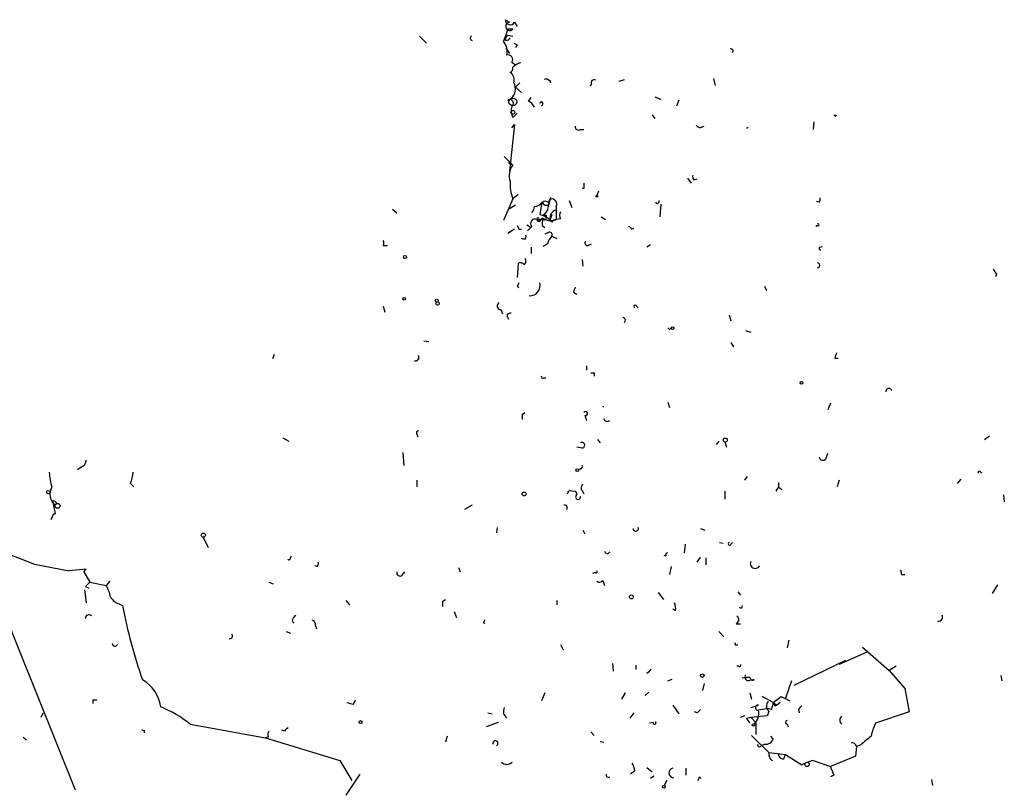
# Model space of a CAD drawing. Extents: x -164782 to 165492, y -328461 to 2302.
# Drawn here: x 575 to 672, y 2046 to 2122 of the extents above; entities that cross this region are included whole.
import ezdxf

# ---------------------------------------------------------------- set-up
doc = ezdxf.new("R2010")
doc.units = 0
doc.header["$MEASUREMENT"] = 0
doc.layers.add('MAIN', color=5, linetype='CONTINUOUS')

msp = doc.modelspace()

# ---------------------------------------------------------------- linework, layer by layer
at = {"layer": 'MAIN'}
for p, q in [((622.8927, 2121.5494), (623.316, 2121.2954)), ((623.824, 2121.2954), (624.078, 2120.8721)), ((614.5107, 2119.9408), (615.188, 2119.2634)), ((623.1467, 2120.6181), (622.7233, 2119.4328)), ((622.9773, 2119.5174), (622.9773, 2119.7714)), ((623.6547, 2120.6181), (623.1467, 2120.6181)), ((623.1467, 2120.0254), (623.6547, 2119.9408)), ((622.9773, 2118.7554), (623.316, 2118.2474)), ((624.078, 2119.0941), (623.9087, 2118.8401)), ((623.57, 2117.4008), (623.9087, 2117.1468)), ((624.332, 2115.3688), (623.9087, 2114.9454)), ((623.9087, 2114.9454), (624.5013, 2114.4374)), ((627.38, 2115.3688), (627.2953, 2115.6228)), ((631.19, 2115.0301), (631.3593, 2115.1994)), ((634.0687, 2115.5381), (634.5767, 2115.7074)), ((643.2973, 2115.7921), (643.4667, 2115.1148)), ((637.54, 2114.0141), (638.1327, 2113.7601)), ((623.1467, 2113.6754), (623.4853, 2113.8448)), ((625.1787, 2113.5908), (625.4327, 2113.9294)), ((639.9107, 2113.6754), (639.6567, 2113.0828)), ((624.078, 2112.4054), (623.6547, 2111.9821)), ((637.286, 2112.2361), (637.54, 2111.8974)), ((655.2353, 2112.0668), (655.32, 2112.2361)), ((623.824, 2111.3048), (623.316, 2106.7328)), ((623.57, 2110.9661), (623.824, 2111.3048)), ((642.112, 2111.0508), (642.366, 2111.1354)), ((653.1187, 2111.5588), (653.034, 2110.7968)), ((630.2587, 2110.7968), (630.5973, 2110.7968)), ((622.808, 2108.1721), (623.6547, 2107.3254)), ((623.2313, 2107.5794), (623.6547, 2107.3254)), ((640.7573, 2106.0554), (641.096, 2105.5474)), ((641.35, 2105.8861), (641.6887, 2105.9708)), ((624.1627, 2104.4468), (623.6547, 2104.0234)), ((630.5973, 2105.0394), (630.428, 2105.0394)), ((632.0367, 2104.7854), (631.8673, 2104.3621)), ((623.6547, 2104.0234), (622.7233, 2101.9068)), ((623.316, 2103.0921), (623.9087, 2103.4308)), ((626.4487, 2103.5154), (626.2793, 2102.4994)), ((627.2107, 2103.6001), (627.38, 2104.1928)), ((629.158, 2103.8541), (629.412, 2103.1768)), ((638.1327, 2103.5154), (638.048, 2102.2454)), ((653.6267, 2103.6848), (653.3727, 2103.7694)), ((611.886, 2103.0074), (612.3093, 2102.6688)), ((626.618, 2102.4148), (627.2953, 2101.9914)), ((627.4647, 2102.4994), (627.2953, 2101.9914)), ((627.888, 2103.2614), (627.888, 2102.9228)), ((627.888, 2102.9228), (627.888, 2101.9914)), ((625.0093, 2101.4834), (625.4327, 2101.2294)), ((626.0253, 2101.9914), (626.1947, 2101.9914)), ((626.1947, 2101.9914), (626.618, 2101.9914)), ((626.618, 2101.9914), (626.364, 2101.9914)), ((627.4647, 2101.7374), (627.2953, 2101.9914)), ((628.3113, 2102.0761), (627.888, 2101.9914)), ((632.2907, 2102.2454), (632.714, 2101.9914)), ((623.824, 2101.0601), (623.1467, 2100.6368)), ((624.2473, 2101.0601), (624.5013, 2101.0601)), ((625.5173, 2101.3141), (625.094, 2100.8908)), ((626.5333, 2101.3988), (626.7873, 2101.2294)), ((627.126, 2100.7214), (626.7873, 2100.5521)), ((635.254, 2101.0601), (635.508, 2101.1448)), ((653.4573, 2101.3988), (653.288, 2101.3141)), ((624.84, 2100.0441), (624.5013, 2100.1288)), ((627.0413, 2099.6208), (626.618, 2099.3668)), ((627.4647, 2100.3828), (627.9727, 2100.1288)), ((631.0207, 2099.4514), (631.3593, 2099.6208)), ((637.1167, 2099.5361), (636.778, 2099.2821)), ((610.9547, 2099.4514), (611.378, 2099.4514)), ((625.4327, 2099.2821), (625.4327, 2098.6894)), ((653.7113, 2099.2821), (653.9653, 2099.3668)), ((624.1627, 2097.6734), (624.078, 2096.3188)), ((630.428, 2098.0968), (630.5127, 2097.4194)), ((670.9833, 2096.6574), (670.8987, 2096.4034)), ((624.078, 2095.4721), (624.2473, 2095.3028)), ((629.5813, 2094.8794), (629.92, 2094.7101)), ((648.2927, 2095.4721), (648.462, 2095.0488)), ((610.9547, 2093.5248), (611.124, 2092.9321)), ((622.4693, 2093.1861), (622.6387, 2092.7628)), ((635.762, 2093.5248), (635.9313, 2093.3554)), ((623.062, 2092.5934), (623.2313, 2092.2548)), ((644.8213, 2092.6781), (644.9907, 2092.0854)), ((638.9793, 2091.2388), (639.1487, 2091.4081)), ((646.43, 2091.1541), (646.938, 2090.9848)), ((614.934, 2090.1381), (615.442, 2090.0534)), ((644.9907, 2089.9688), (645.2447, 2089.5454)), ((600.2867, 2088.7834), (600.1173, 2088.3601)), ((655.1507, 2088.4448), (655.4893, 2088.4448)), ((630.8513, 2087.6828), (630.8513, 2087.2594)), ((631.6133, 2087.0054), (631.6133, 2086.6668)), ((626.618, 2086.4974), (626.872, 2086.4974)), ((638.81, 2084.1268), (638.9793, 2083.6188)), ((624.586, 2082.9414), (624.84, 2083.1108)), ((654.7273, 2084.0421), (654.4733, 2083.3648)), ((630.682, 2082.8568), (630.8513, 2082.3488)), ((601.1333, 2080.6554), (601.726, 2080.3168)), ((614.2567, 2080.9941), (614.3413, 2080.7401)), ((631.952, 2080.4861), (632.206, 2080.1474)), ((643.8053, 2080.3168), (643.5513, 2079.9781)), ((644.398, 2080.2321), (644.5673, 2079.7241)), ((669.798, 2080.4861), (670.306, 2080.8248)), ((630.428, 2079.6394), (629.92, 2079.7241)), ((612.902, 2079.2161), (612.9867, 2077.9461)), ((654.304, 2078.6234), (654.4733, 2079.1314)), ((581.406, 2077.7768), (581.0673, 2077.5228)), ((630.2587, 2077.6074), (630.0893, 2077.5228)), ((669.3747, 2077.3534), (669.544, 2077.1841)), ((614.2567, 2076.5068), (614.2567, 2075.8294)), ((646.3453, 2076.5068), (646.5993, 2076.8454)), ((655.574, 2076.5068), (655.4047, 2075.8294)), ((667.1733, 2076.1681), (667.512, 2076.5914)), ((586.232, 2076.1681), (586.5707, 2075.8294)), ((629.158, 2075.4908), (629.7507, 2075.4061)), ((630.428, 2075.4908), (630.5973, 2075.1521)), ((644.398, 2075.4061), (644.398, 2074.6441)), ((649.6473, 2075.8294), (649.3933, 2075.4061)), ((649.6473, 2076.2528), (649.6473, 2075.8294)), ((649.6473, 2075.8294), (649.986, 2075.5754)), ((578.612, 2074.4748), (578.866, 2073.2048)), ((671.6607, 2075.0674), (671.7453, 2074.3901)), ((579.0353, 2074.2208), (578.866, 2074.0514)), ((619.6753, 2074.0514), (618.9133, 2073.6281)), ((578.6967, 2073.2048), (578.4427, 2072.6121)), ((578.6967, 2073.2048), (578.866, 2073.2048)), ((578.6967, 2073.2048), (578.866, 2073.2048)), ((622.1307, 2071.8501), (622.046, 2071.3421)), ((630.5127, 2071.5961), (630.682, 2071.2574)), ((642.0273, 2071.7654), (642.4507, 2071.5961)), ((593.344, 2070.9188), (593.852, 2069.9028)), ((571.3307, 2070.4108), (576.834, 2068.2941)), ((640.5033, 2070.2414), (640.4187, 2069.3948)), ((643.89, 2070.4108), (644.2287, 2070.3261)), ((644.9907, 2070.2414), (645.16, 2070.4108)), ((601.8953, 2068.8868), (601.98, 2069.0561)), ((638.6407, 2069.0561), (638.4713, 2069.1408)), ((641.6887, 2068.4634), (642.0273, 2068.9714)), ((642.5353, 2068.8868), (642.5353, 2068.2094)), ((576.834, 2068.2941), (580.2207, 2067.6168)), ((581.914, 2067.7861), (580.2207, 2067.6168)), ((581.66, 2067.5321), (581.914, 2067.7861)), ((604.52, 2068.0401), (604.266, 2068.1248)), ((618.3207, 2067.9554), (618.49, 2067.5321)), ((639.1487, 2068.0401), (638.9793, 2067.2781)), ((581.66, 2067.5321), (582.2527, 2066.5161)), ((612.8173, 2067.1934), (613.0713, 2067.5321)), ((631.698, 2067.4474), (631.444, 2067.3628)), ((661.67, 2067.2781), (662.0087, 2067.2781)), ((581.8293, 2066.0928), (582.168, 2065.9234)), ((582.2527, 2066.5161), (583.8613, 2066.1774)), ((584.2, 2066.6008), (583.8613, 2066.1774)), ((599.7787, 2066.5161), (600.202, 2066.3468)), ((632.46, 2066.6854), (632.6293, 2066.1774)), ((671.068, 2066.2621), (670.56, 2065.4154)), ((581.7447, 2065.7541), (581.914, 2064.4841)), ((616.7967, 2064.6534), (617.0507, 2064.8228)), ((637.8787, 2065.5001), (638.3867, 2064.8228)), ((645.668, 2065.5848), (645.922, 2065.2461)), ((573.3627, 2064.7381), (580.8133, 2046.1961)), ((585.1313, 2064.3994), (585.47, 2064.2301)), ((607.314, 2064.7381), (607.6527, 2064.3148)), ((627.9727, 2064.7381), (627.9727, 2064.3148)), ((639.572, 2063.7221), (639.318, 2063.8914)), ((602.234, 2063.0448), (602.4033, 2063.2988)), ((617.8973, 2063.6374), (618.1513, 2063.0448)), ((620.776, 2062.5368), (620.9453, 2062.8754)), ((604.3507, 2062.2828), (604.4353, 2061.9441)), ((645.4987, 2062.4521), (645.922, 2062.4521)), ((665.226, 2062.7061), (665.3107, 2062.6214)), ((601.472, 2061.6901), (601.8953, 2061.5208)), ((643.8053, 2061.6901), (644.3133, 2061.1821)), ((628.3113, 2060.4201), (628.5653, 2059.9121)), ((650.6633, 2060.8434), (650.494, 2060.0814)), ((657.86, 2060.1661), (660.4847, 2057.8801)), ((658.2833, 2059.6581), (655.574, 2058.4728)), ((633.3913, 2058.5574), (633.476, 2057.7954)), ((635.6773, 2058.3881), (635.6773, 2057.9648)), ((645.7527, 2058.3034), (645.5833, 2058.3034)), ((651.1713, 2056.4408), (656.2513, 2058.8961)), ((661.162, 2058.3034), (660.4847, 2057.8801)), ((660.4847, 2057.8801), (662.0087, 2056.1021)), ((671.4067, 2057.3721), (671.4913, 2056.8641)), ((638.81, 2056.8641), (639.2333, 2057.0334)), ((642.366, 2056.6101), (642.1967, 2055.9328)), ((650.9173, 2056.8641), (650.3247, 2055.1708)), ((626.7873, 2055.6788), (626.4487, 2054.9168)), ((634.3227, 2055.0861), (634.6613, 2055.6788)), ((636.9473, 2055.7634), (636.6087, 2055.4248)), ((646.8533, 2055.6788), (647.0227, 2055.0861)), ((649.1393, 2054.7474), (648.0387, 2055.3401)), ((649.1393, 2054.7474), (649.9013, 2055.3401)), ((649.9013, 2055.3401), (650.748, 2054.9168)), ((662.0087, 2056.1021), (662.432, 2053.8161)), ((582.5913, 2055.0014), (582.93, 2055.0014)), ((608.076, 2054.5781), (608.2453, 2055.0014)), ((639.318, 2054.4934), (639.9107, 2053.6468)), ((646.938, 2054.2394), (647.7, 2054.4934)), ((649.1393, 2054.7474), (649.478, 2054.4934)), ((649.3087, 2054.4088), (649.478, 2054.4934)), ((649.8167, 2054.7474), (649.478, 2054.4934)), ((577.5113, 2053.3081), (577.6807, 2053.7314)), ((621.1993, 2053.7314), (621.6227, 2053.6468)), ((635.508, 2053.7314), (635.0847, 2053.2234)), ((641.6887, 2053.7314), (641.4347, 2053.8161)), ((645.922, 2053.3081), (646.3453, 2053.4774)), ((646.5147, 2053.2234), (646.938, 2053.3081)), ((646.938, 2053.3081), (648.5467, 2053.4774)), ((646.938, 2053.3081), (647.446, 2052.8001)), ((648.6313, 2054.1548), (647.7, 2053.9854)), ((648.97, 2054.0701), (648.6313, 2054.1548)), ((651.5947, 2054.0701), (651.6793, 2053.7314)), ((662.432, 2053.8161), (659.13, 2052.7154)), ((592.074, 2052.6308), (599.44, 2051.2761)), ((622.2153, 2052.8001), (621.03, 2052.3768)), ((637.3707, 2052.8001), (637.032, 2052.7154)), ((647.446, 2052.8001), (647.446, 2051.6148)), ((650.494, 2052.6308), (650.5787, 2052.3768)), ((575.7333, 2051.3608), (576.072, 2051.1068)), ((587.5867, 2052.0381), (587.5867, 2051.7841)), ((599.694, 2051.3608), (599.44, 2051.2761)), ((601.3027, 2051.9534), (601.0487, 2052.0381)), ((617.22, 2051.4454), (617.0507, 2050.8528)), ((631.2747, 2051.8688), (631.6133, 2051.5301)), ((647.0227, 2051.5301), (648.716, 2049.8368)), ((649.1393, 2051.1914), (648.8853, 2051.4454)), ((599.44, 2051.2761), (606.7213, 2049.0748)), ((632.206, 2050.9374), (632.5447, 2050.8528)), ((647.954, 2050.5141), (648.2927, 2050.6834)), ((657.2673, 2050.4294), (657.1827, 2049.4981)), ((657.6907, 2050.5988), (657.2673, 2050.4294)), ((648.716, 2049.8368), (650.3247, 2049.6674)), ((650.1553, 2049.2441), (650.3247, 2049.6674)), ((650.3247, 2049.6674), (651.9333, 2048.6514)), ((657.1827, 2049.4981), (654.7273, 2048.4821)), ((606.7213, 2049.0748), (607.9067, 2047.1274)), ((652.272, 2048.8208), (651.9333, 2048.6514)), ((653.034, 2049.0748), (654.7273, 2048.4821)), ((608.6687, 2047.7201), (607.314, 2045.6881)), ((635.5927, 2048.0588), (635.1693, 2047.7201)), ((636.778, 2048.3974), (637.286, 2047.9741)), ((637.4553, 2047.5508), (637.1167, 2047.2968)), ((640.588, 2048.3128), (640.588, 2047.6354)), ((641.9427, 2047.4661), (642.0273, 2047.2968)), ((655.066, 2047.6354), (654.7273, 2047.4661)), ((638.7253, 2047.1274), (638.4713, 2046.6194)), ((664.6333, 2047.2121), (664.718, 2046.6194))]:
    msp.add_line(p, q, dxfattribs=at)
for centre, radius in [((623.6546, 2113.5061), 0.3786), ((623.6546, 2112.4902), 0.1893), ((631.8673, 2104.2775), 0.0846), ((613.0925, 2098.3296), 0.1496), ((613.029, 2094.2445), 0.1338), ((616.2039, 2094.061), 0.1411), ((616.2886, 2093.7788), 0.1693), ((639.2756, 2091.3658), 0.1338), ((651.891, 2086.0318), 0.1338), ((644.4403, 2080.4227), 0.1951), ((629.9623, 2077.4805), 0.1338), ((578.1886, 2075.3215), 0.1693), ((624.7553, 2075.1522), 0.1893), ((579.0988, 2073.988), 0.2413), ((593.3681, 2071.1184), 0.201), ((635.2539, 2065.0768), 0.1893), ((642.1966, 2057.3722), 0.1693), ((608.7533, 2052.8284), 0.1411), ((647.192, 2052.5461), 0.1197), ((652.4413, 2048.6938), 0.2116), ((638.429, 2046.4925), 0.1338)]:
    msp.add_circle(centre, radius, dxfattribs=at)
for centre, radius, start, end in [((623.397, 2121.5641), 0.5045, 181.66966, 327.81886), ((623.3644, 2120.8963), 0.402, 96.914657, 316.219304), ((619.7087, 2119.7442), 0.2292, 120.972327, 261.622478), ((617.5986, 2123.5419), 6.5687, 321.276575, 327.632636), ((622.9347, 2120.0682), 0.5525, 274.422569, 327.506537), ((621.5383, 2118.4168), 1.5609, 347.467609, 40.609257), ((666.2286, 2203.8437), 94.6529, 243.327125, 243.556335), ((623.1964, 2117.6498), 0.4489, 326.317011, 107.421792), ((644.9906, 2118.4697), 0.2182, 320.913782, 112.81582), ((623.2253, 2116.79), 0.4415, 293.406467, 13.463431), ((624.8223, 2115.6885), 1.6774, 103.993164, 134.113543), ((622.935, 2115.6652), 0.8571, 339.770189, 57.090465), ((622.7167, 2114.7561), 1.1921, 310.144636, 30.928313), ((626.8721, 2115.1996), 0.5353, 18.424795, 108.448488), ((631.6134, 2115.3687), 0.3053, 56.325546, 213.674454), ((623.3584, 2113.3791), 0.3641, 305.53219, 125.544994), ((624.7711, 2112.6216), 1.2866, 158.994142, 209.805089), ((624.4588, 2112.2784), 1.4969, 28.737847, 61.253601), ((626.4487, 2113.3368), 0.1694, 270, 180), ((697.4506, 2154.4514), 59.8213, 224.885341, 225.114659), ((630.0893, 2111.093), 0.3412, 172.862488, 299.765709), ((641.9426, 2111.3893), 0.3785, 206.551513, 296.585359), ((646.5288, 2111.1495), 0.1839, 265.603684, 327.545532), ((624.939, 2106.2982), 1.6446, 141.346721, 200.70407), ((641.7312, 2106.1825), 0.4829, 164.763614, 217.866658), ((626.8369, 2105.3665), 3.454, 174.179148, 202.882979), ((757.5972, 2105.2934), 127.0002, 179.885409, 180.114592), ((625.6906, 2104.304), 1.0457, 274.42602, 323.692259), ((626.8539, 2103.3401), 0.4415, 36.080807, 156.605443), ((626.9285, 2103.8261), 0.4197, 199.674027, 312.247978), ((627.2952, 2103.3461), 0.1892, 116.524425, 206.592135), ((627.5, 2103.6848), 0.3352, 49.270772, 210.351163), ((627.4645, 2103.5154), 0.4938, 329.046192, 59.020326), ((637.794, 2103.7694), 0.1893, 206.551513, 26.578587), ((653.2461, 2103.981), 0.4823, 322.108345, 15.281169), ((624.8158, 2103.3202), 0.9573, 317.120783, 356.478547), ((626.7025, 2103.346), 0.9465, 243.440363, 280.316217), ((626.0254, 2103.3461), 1.1039, 302.469202, 355.599304), ((626.7147, 2102.2213), 0.2494, 247.187518, 50.891653), ((628.0576, 2102.1606), 0.7809, 102.544725, 192.514482), ((628.9468, 2102.4147), 0.7201, 151.943894, 208.049084), ((625.8098, 2101.6239), 0.426, 59.612872, 226.645267), ((626.11, 2102.0549), 0.1059, 323.140927, 216.859073), ((626.1946, 2101.9703), 0.1707, 172.895811, 7.100038), ((626.2088, 2102.2877), 0.3484, 238.22987, 338.641362), ((627.4651, 2101.568), 0.947, 153.443066, 190.291859), ((627.3801, 2103.4309), 1.5265, 236.307851, 289.434413), ((627.9303, 2101.4412), 0.5518, 94.396316, 147.536771), ((653.5208, 2101.4834), 0.1059, 233.108436, 126.859073), ((708.8076, 2143.5394), 94.6305, 206.443636, 206.6729), ((624.4588, 2100.3405), 0.4829, 322.133342, 15.236386), ((627.253, 2100.5097), 0.2468, 329.06013, 120.959776), ((634.9575, 2101.0176), 0.2995, 8.157154, 81.842846), ((610.6157, 2099.7054), 0.4236, 323.157154, 36.842846), ((628.6679, 2099.2156), 1.6763, 135.870102, 166.011837), ((630.9643, 2099.7054), 0.2603, 139.39393, 282.519254), ((653.7537, 2099.1551), 0.1339, 108.462013, 288.421413), ((624.4206, 2097.3618), 0.4044, 34.145878, 129.613322), ((624.5285, 2097.9236), 0.4043, 304.114473, 39.611441), ((653.4574, 2097.5041), 0.2433, 269.976451, 90.023549), ((797.8139, 2181.5613), 152.6259, 213.57026, 213.799443), ((708.8276, 2053.3215), 94.6529, 153.327125, 153.556335), ((625.3276, 2095.5308), 0.992, 266.283888, 16.394429), ((756.6659, 2052.7834), 133.8752, 161.443679, 161.672862), ((622.4758, 2093.5475), 0.3615, 119.096166, 268.969612), ((623.5276, 2092.2972), 0.5518, 94.396316, 147.536771), ((635.635, 2093.4824), 0.1339, 18.462013, 251.578587), ((634.365, 2092.1278), 0.2993, 315, 81.875312), ((681.1946, 2133.6234), 59.8213, 224.885341, 225.114659), ((782.2277, 2046.3763), 133.8593, 161.453816, 161.683013), ((614.1127, 2088.5295), 0.3561, 252.007697, 28.385751), ((631.444, 2171.6553), 84.6501, 269.885409, 270.114592), ((626.5334, 2086.5821), 0.1198, 135, 314.966157), ((660.4423, 2085.1851), 0.2861, 8.135765, 188.138599), ((630.7667, 2083.0262), 0.1894, 243.434949, 153.462013), ((632.5024, 2083.8878), 0.1892, 257.050777, 282.919709), ((497.586, 2082.6874), 127.0003, 359.885409, 0.114591), ((632.8918, 2082.6113), 0.3594, 195.030003, 313.083337), ((614.426, 2081.1211), 0.2117, 90, 216.875312), ((630.4118, 2079.9162), 0.2773, 273.349473, 123.512416), ((581.1039, 2078.5326), 0.8139, 291.787031, 354.465227), ((653.9882, 2078.7993), 0.3616, 181.030104, 330.882276), ((630.2587, 2077.8191), 0.2116, 270, 36.875312), ((669.29, 2077.2687), 0.1197, 45, 224.966157), ((591.4059, 2078.8441), 13.2267, 186.840141, 193.174914), ((583.3306, 2077.4173), 3.1589, 336.705668, 357.305524), ((579.802, 2075.151), 1.444, 151.977929, 229.594953), ((544.3684, 2117.6614), 94.6976, 333.327176, 333.556278), ((629.672, 2075.1703), 0.2486, 311.053693, 71.543185), ((630.7395, 2075.7486), 0.4044, 124.114473, 219.611441), ((578.5693, 2073.9239), 0.5526, 32.502209, 85.567893), ((630.0292, 2074.8513), 0.2343, 145.855483, 11.525816), ((628.7347, 2073.8144), 0.2517, 312.262972, 109.666075), ((635.6851, 2071.761), 0.2618, 179.037136, 19.895235), ((644.8637, 2070.2838), 0.1339, 108.462013, 341.537987), ((601.7683, 2068.8444), 0.1339, 198.421413, 18.462013), ((632.8949, 2069.5911), 0.267, 185.804556, 335.259344), ((638.81, 2069.1831), 0.2117, 90, 216.875312), ((604.1388, 2068.3365), 0.4829, 322.133342, 15.236386), ((647.3613, 2068.3364), 0.4733, 153.429535, 333.445776), ((661.2043, 2067.405), 0.4827, 344.757375, 37.88123), ((612.6056, 2067.4262), 0.3147, 160.332702, 312.282263), ((631.7827, 2067.5321), 0.1197, 225, 45.033843), ((687.8534, 1960.467), 149.6593, 134.878614, 135.107824), ((581.1363, 2064.4973), 3.2013, 10.42923, 31.655927), ((632.1213, 2066.9396), 0.4234, 233.140927, 323.111161), ((585.4417, 2065.655), 1.2934, 206.553165, 256.114173), ((633.9332, 2073.29), 49.3028, 190.588873, 199.356555), ((489.7967, 2064.3994), 127.0003, 359.885409, 0.114591), ((638.0071, 2063.9339), 1.5791, 352.29219, 20.390429), ((645.9643, 2064.1454), 0.1527, 213.66924, 33.700477), ((582.168, 2062.9883), 0.3399, 41.636339, 184.759442), ((602.3399, 2062.7908), 0.2752, 112.632677, 247.367323), ((645.3091, 2062.8589), 0.4487, 294.989129, 52.333315), ((665.3088, 2063.0944), 0.3971, 257.962694, 30.976128), ((603.9017, 2062.3503), 0.4541, 351.450515, 75.942335), ((620.8607, 2062.7766), 0.2543, 250.546219, 289.432536), ((595.9808, 2061.2426), 0.2493, 247.157429, 50.909485), ((584.7195, 2060.5317), 0.2669, 185.785367, 335.28782), ((645.541, 2060.5048), 0.1526, 146.33076, 326.299523), ((636.3548, 2058.4726), 0.9464, 296.562344, 333.437656), ((645.8374, 2058.3881), 0.1197, 225, 45.033843), ((646.7263, 2054.8757), 2.3306, 86.876218, 105.810994), ((646.7546, 2057.2451), 0.3875, 146.88812, 259.502061), ((647.1496, 2057.2169), 0.2966, 182.724474, 295.364546), ((585.5998, 2053.803), 3.6331, 8.246524, 59.982634), ((647.1499, 2055.7202), 1.2351, 84.107542, 112.160618), ((497.9413, 2054.8321), 84.6502, 359.885409, 0.114591), ((584.5694, 2043.1662), 12.0788, 51.58866, 67.481828), ((650.0697, 2224.017), 174.5652, 255.851163, 256.080306), ((623.5278, 2053.8796), 0.8047, 153.441317, 234.63117), ((647.6436, 2054.2394), 0.2602, 77.480746, 282.519254), ((649.0728, 2054.4028), 0.6158, 135.802667, 234.596423), ((818.4089, 2012.0764), 174.5652, 165.851163, 166.080306), ((733.8739, 2096.9281), 94.6529, 206.464022, 206.693205), ((736.4264, 1969.602), 119.7133, 134.893835, 135.123052), ((726.5454, 1969.2383), 119.7487, 134.893867, 135.123016), ((646.1335, 2053.7315), 1.5869, 316.085066, 9.206499), ((754.4726, 2011.3676), 113.9892, 158.09099, 158.320192), ((656.1244, 2053.0118), 0.4827, 127.88123, 232.11877), ((686.1594, 1967.4603), 119.7487, 134.893867, 135.123016), ((637.5189, 2052.7789), 0.1497, 171.859073, 45.027065), ((519.684, 1968.3194), 152.6261, 33.57027, 33.799453), ((650.494, 2052.8001), 0.1693, 90, 270), ((666.7887, 2049.4572), 8.323, 156.953901, 166.179473), ((587.502, 2052.2073), 0.1892, 206.524426, 296.592135), ((600.6239, 2051.5302), 0.9452, 153.402419, 190.324365), ((869.8485, 1797.0223), 330.6236, 129.688756, 129.917939), ((621.9498, 2050.7451), 0.2502, 292.609297, 194.275044), ((647.7847, 2050.5987), 0.1894, 153.434949, 333.448488), ((648.4327, 2051.4094), 0.7394, 259.085205, 342.853977), ((656.8864, 2050.4084), 0.3815, 3.155669, 109.460862), ((649.3755, 2049.6737), 0.6794, 166.108985, 241.82433), ((650.0848, 2049.6816), 0.4431, 170.845888, 279.154112), ((623.062, 2049.3925), 0.7038, 223.796799, 316.203201), ((632.6654, 2047.5064), 2.979, 10.68641, 26.182282), ((655.0253, 2042.2556), 7.104, 106.278529, 115.801085), ((866.5844, 2132.7389), 227.997, 201.688003, 201.917172), ((632.9997, 2047.6354), 0.2181, 157.149781, 309.102776), ((639.4, 2047.8507), 0.4693, 100.062435, 270.329633), ((557.203, 2089.6367), 94.6529, 333.31359, 333.542827)]:
    msp.add_arc(centre, radius, start, end, dxfattribs=at)

doc.saveas('drawing.dxf')
